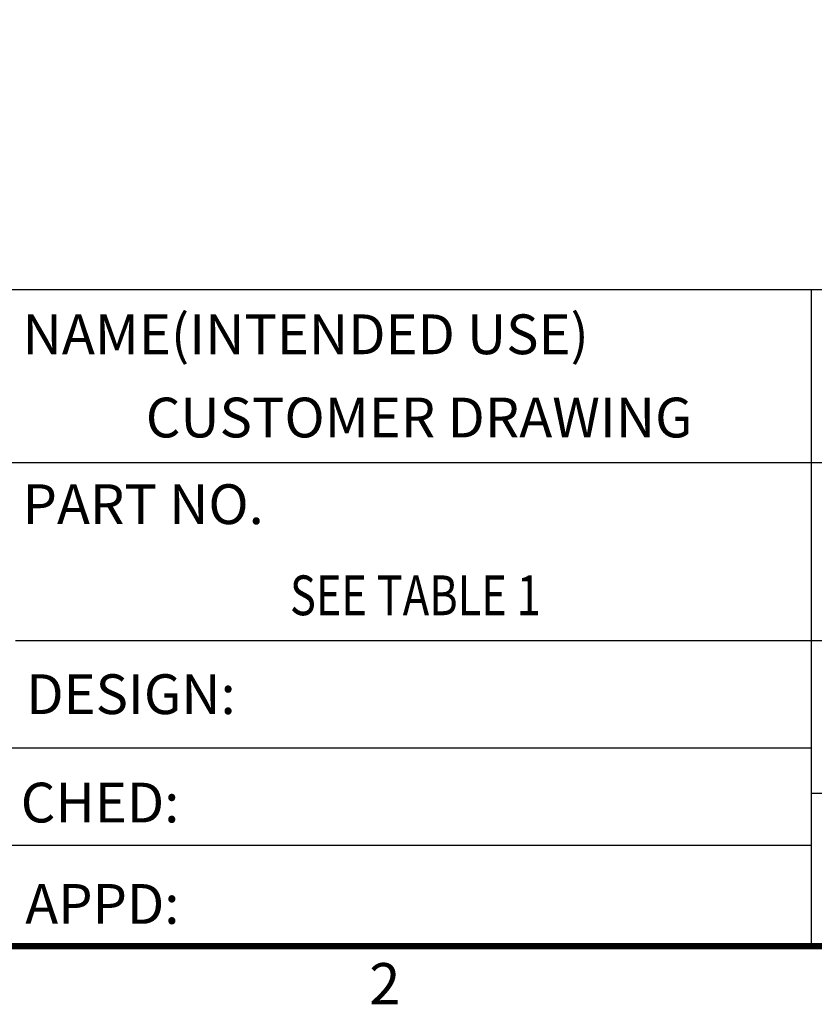
# Model space of a CAD drawing. Units: millimetres. Extents: x 4344 to 4585, y -810 to -758.
# Drawn here: x 4478 to 4488, y -810 to -798 of the extents above; entities that cross this region are included whole.
import ezdxf
from ezdxf.enums import TextEntityAlignment as Align

# ---------------------------------------------------------------- set-up
doc = ezdxf.new("R2010")
doc.units = ezdxf.units.MM
doc.header["$LTSCALE"] = 2
for name, color, linetype in [('Metal1', 131, 'CONTINUOUS'), ('Text', 2, 'CONTINUOUS'), ('标准图框', 210, 'CONTINUOUS')]:
    doc.layers.add(name, color=color, linetype=linetype)
doc.layers.add('签名', color=3, linetype='CONTINUOUS', plot=False)
doc.styles.add('ROMANS', font='romans.shx', dxfattribs={"oblique": 10, "bigfont": 'chineset.shx'})

# ---------------------------------------------------------------- blocks, each defined once
blk = doc.blocks.new('客户图-升华-A')
at = {"layer": '标准图框'}
for p, q in [((-3.912, 36.921), (-131.378, 36.921)), ((-54.824, 36.921), (-54.824, 3.923)), ((-131.378, 28.234), (-3.927, 28.234)), ((-3.927, 19.274), (-94.809, 19.274)), ((-131.378, 13.898), (-54.824, 13.898)), ((-3.927, 11.601), (-54.824, 11.601)), ((-131.378, 9), (-54.824, 9)), ((-131.378, 3.927), (-3.927, 3.927))]:
    blk.add_line(p, q, dxfattribs=at)
at = {"layer": '标准图框', "const_width": 0.315}
blk.add_lwpolyline([(-293.073, 204.219), (-3.927, 204.219), (-3.927, 3.927), (-293.073, 3.927)], close=True, dxfattribs=at)
at = {"layer": 'Text', "style": 'ROMANS'}
for s, height, p in [('NAME(INTENDED USE) ', 2, (-94.454, 33.682)), ('CUSTOMER DRAWING', 2, (-88.263, 29.498)), ('PART NO.', 1.9999, (-94.454, 25.142)), ('DESIGN:', 1.9999, (-94.268, 15.589)), ('CHED:', 1.9999, (-94.548, 10.14)), ('APPD:', 1.9999, (-94.323, 5.044))]:
    blk.add_text(s, height=height, dxfattribs=at).set_placement(p)
at = {"layer": '标准图框', "style": 'ROMANS'}
blk.add_text('2', height=2.073, dxfattribs=at).set_placement((-76.251, 1.764), align=Align.MIDDLE)
at = {"layer": '标准图框', "color": 3, "style": 'ROMANS', "oblique": 10}
for tag, height, p in [('DRAW_NAME_1', 2, (-25.583, 24.299)), ('DRAW_NAME', 2, (-25.583, 22.105)), ('DRAW_NAME_2', 2, (-25.583, 20.405)), ('DRAW', 2, (-73.341, 15.588)), ('DRAW_NO.', 2, (-21.391, 12.819)), ('SCALE', 1.822, (-34.666, 4.915)), ('SHEET', 1.822, (-22.451, 4.989)), ('REV', 1.822, (-10.694, 4.971))]:
    blk.add_attdef(tag, text='', height=height, dxfattribs=at).set_placement(p, align=Align.CENTER)
at = {"layer": '标准图框', "color": 3, "style": 'ROMANS', "oblique": 10, "width": 0.8}
blk.add_attdef('PART_NO.', text='', height=2, dxfattribs=at).set_placement((-74.714, 21.559), align=Align.MIDDLE_CENTER)
at = {"layer": '签名', "color": 3, "style": 'ROMANS', "oblique": 10}
for tag, p in [('MATERILA', (-103.674, 10.023)), ('FINISH', (-103.699, 5.426))]:
    blk.add_attdef(tag, text='', height=2, dxfattribs=at).set_placement(p, align=Align.CENTER)

msp = doc.modelspace()

# ---------------------------------------------------------------- block references
at = {"layer": 'Metal1'}
ref = msp.add_blockref('客户图-升华-A', (4501.723, -810.446), dxfattribs=dict(at, xscale=0.25, yscale=0.25, zscale=0.25))
ref.add_attrib('PART_NO.', 'SEE TABLE 1', dxfattribs={"layer": '标准图框', "color": 3, "height": 0.5, "style": 'ROMANS', "oblique": 10, "width": 0.8}).set_placement((4483.044, -805.056), align=Align.MIDDLE_CENTER)

doc.saveas('drawing.dxf')
